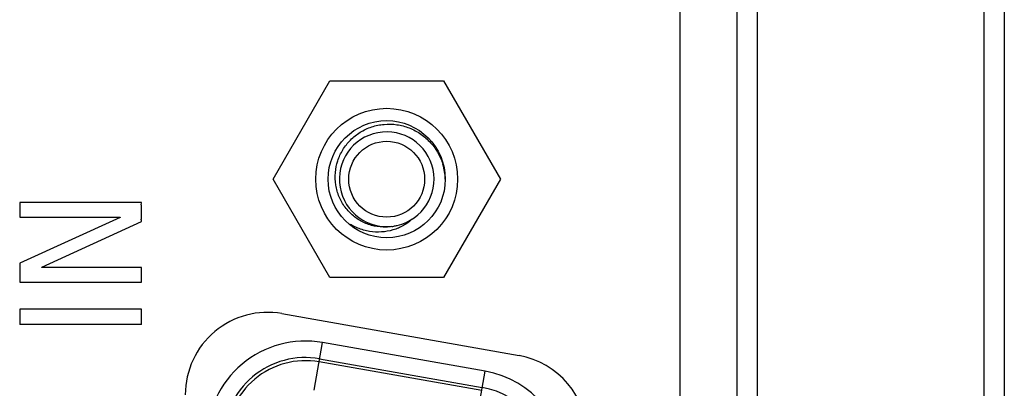
# Model space of a CAD drawing. Units: millimetres. Extents: x 41 to 1962, y 28 to 970.
# Drawn here: x 75 to 99, y 440 to 449 of the extents above; entities that cross this region are included whole.
import ezdxf

# ---------------------------------------------------------------- set-up
doc = ezdxf.new("R2010")
doc.units = ezdxf.units.MM
doc.header["$LTSCALE"] = 110
doc.layers.add('00_COMPONENTS', color=7, linetype='CONTINUOUS')

msp = doc.modelspace()

# ---------------------------------------------------------------- linework, layer by layer
at = {"layer": '00_COMPONENTS', "color": 9, "linetype": 'CONTINUOUS'}
for p, q in [((98.534, 688.865), (98.534, 336.181)), ((92.534, 685.79), (92.534, 336.181)), ((81.77, 440.013), (81.975, 441.172)), ((85.925, 440.476), (81.975, 441.172)), ((81.905, 440.778), (85.855, 440.082)), ((85.842, 440.006), (81.892, 440.702)), ((85.72, 439.316), (85.925, 440.476))]:
    msp.add_line(p, q, dxfattribs=at)
at = {"layer": '00_COMPONENTS', "color": 7, "linetype": 'CONTINUOUS'}
for p, q in [((98.034, 688.365), (98.034, 336.181)), ((92.034, 685.29), (92.034, 336.181)), ((90.653, 463.806), (90.653, 404.784)), ((80.774, 445.14), (82.154, 447.53)), ((82.154, 447.53), (84.914, 447.53)), ((84.914, 447.53), (86.294, 445.14)), ((82.154, 442.75), (80.774, 445.14)), ((86.294, 445.14), (84.914, 442.75)), ((77.577, 444.577), (74.623, 444.577)), ((77.06, 444.213), (74.623, 443.1)), ((74.624, 444.221), (77.061, 444.221)), ((75.156, 443.003), (77.577, 444.116)), ((77.061, 444.221), (77.06, 444.213)), ((74.624, 443.1), (74.624, 442.639)), ((75.158, 442.995), (75.156, 443.003)), ((77.578, 442.995), (75.158, 442.995)), ((77.577, 442.64), (77.577, 442.994)), ((84.914, 442.75), (82.154, 442.75)), ((74.625, 442.64), (77.577, 442.64)), ((74.624, 441.987), (74.624, 441.614)), ((77.578, 441.987), (74.625, 441.987)), ((77.577, 441.614), (77.577, 441.987)), ((80.991, 441.875), (86.748, 440.858)), ((77.578, 441.615), (74.625, 441.615))]:
    msp.add_line(p, q, dxfattribs=at)
for radius in [1.722, 1.423, 0.922]:
    msp.add_circle((83.534, 445.14), radius, dxfattribs=at)
for centre, radius, start, end in [((83.534, 445.14), 1.15, 282.8391, 278.5423), ((83.545, 445.086), 1.414, 2.2091, 17.0197), ((83.479, 445.136), 1.159, 279.0375, 281.2902), ((83.481, 445.127), 1.15, 281.2863, 285.5878), ((80.643, 439.906), 2, 79.9768, 180), ((81.559, 438.815), 2.393, 80, 180), ((81.559, 438.815), 1.993, 80, 180), ((81.559, 438.815), 1.916, 80, 180), ((86.4, 438.888), 2, 0, 79.9768), ((85.509, 438.119), 2.393, 359.9998, 80.0003), ((85.509, 438.119), 1.993, 0, 80)]:
    msp.add_arc(centre, radius, start, end, dxfattribs=at)
for points, knots in [([(83.661, 443.991), (83.613, 443.983), (83.47, 443.97), (83.23, 443.991), (82.959, 444.085), (82.717, 444.241), (82.516, 444.453), (82.369, 444.71), (82.287, 444.998), (82.275, 445.298), (82.335, 445.591), (82.46, 445.862), (82.646, 446.1), (82.886, 446.291), (83.166, 446.422), (83.369, 446.464), (83.471, 446.473)], [0, 0, 0, 0, 0.036559, 0.10754, 0.17928, 0.250212, 0.322802, 0.396483, 0.471058, 0.546564, 0.620373, 0.694052, 0.769132, 0.845566, 0.922721, 1, 1, 1, 1]), ([(83.471, 446.473), (83.575, 446.482), (83.784, 446.476), (84.088, 446.395), (84.369, 446.246), (84.609, 446.033), (84.79, 445.78), (84.869, 445.591), (84.897, 445.5)], [0, 0, 0, 0, 0.166532, 0.33374, 0.503234, 0.673412, 0.845901, 1, 1, 1, 1]), ([(74.624, 444.576), (74.624, 444.558), (74.624, 444.499), (74.625, 444.417), (74.623, 444.338), (74.626, 444.277), (74.62, 444.256), (74.627, 444.218), (74.624, 444.221)], [0, 0, 0, 0, 0.156386, 0.500363, 0.684019, 0.844158, 0.957309, 1, 1, 1, 1]), ([(74.624, 444.576), (74.624, 444.558), (74.624, 444.499), (74.625, 444.417), (74.623, 444.338), (74.626, 444.277), (74.62, 444.256), (74.627, 444.218), (74.624, 444.221)], [0, 0, 0, 0, 0.156386, 0.500363, 0.684019, 0.844158, 0.957309, 1, 1, 1, 1]), ([(74.624, 444.576), (74.624, 444.558), (74.624, 444.499), (74.625, 444.417), (74.623, 444.338), (74.626, 444.277), (74.62, 444.256), (74.627, 444.218), (74.624, 444.221)], [0, 0, 0, 0, 0.156386, 0.500363, 0.684019, 0.844158, 0.957309, 1, 1, 1, 1]), ([(74.624, 444.576), (74.624, 444.558), (74.624, 444.499), (74.625, 444.417), (74.623, 444.338), (74.626, 444.277), (74.62, 444.256), (74.627, 444.218), (74.624, 444.221)], [0, 0, 0, 0, 0.156386, 0.500363, 0.684019, 0.844158, 0.957309, 1, 1, 1, 1]), ([(77.577, 444.116), (77.583, 444.116), (77.569, 444.154), (77.581, 444.19), (77.575, 444.266), (77.578, 444.346), (77.575, 444.426), (77.581, 444.502), (77.569, 444.538), (77.583, 444.577), (77.577, 444.577)], [0, 0, 0, 0, 0.042969, 0.156251, 0.316407, 0.5, 0.683593, 0.843749, 0.957031, 1, 1, 1, 1]), ([(84.156, 444.173), (84.09, 444.112), (83.981, 444.032), (83.859, 443.972), (83.817, 443.954)], [0, 0, 0, 0, 0.661488, 1, 1, 1, 1]), ([(83.817, 443.954), (83.775, 443.936), (83.642, 443.888), (83.406, 443.847), (83.113, 443.862), (82.858, 443.935), (82.708, 444.009), (82.651, 444.043)], [0, 0, 0, 0, 0.114311, 0.348005, 0.588055, 0.834356, 1, 1, 1, 1])]:
    msp.add_open_spline(points, degree=3, knots=knots, dxfattribs=at)

doc.saveas('drawing.dxf')
